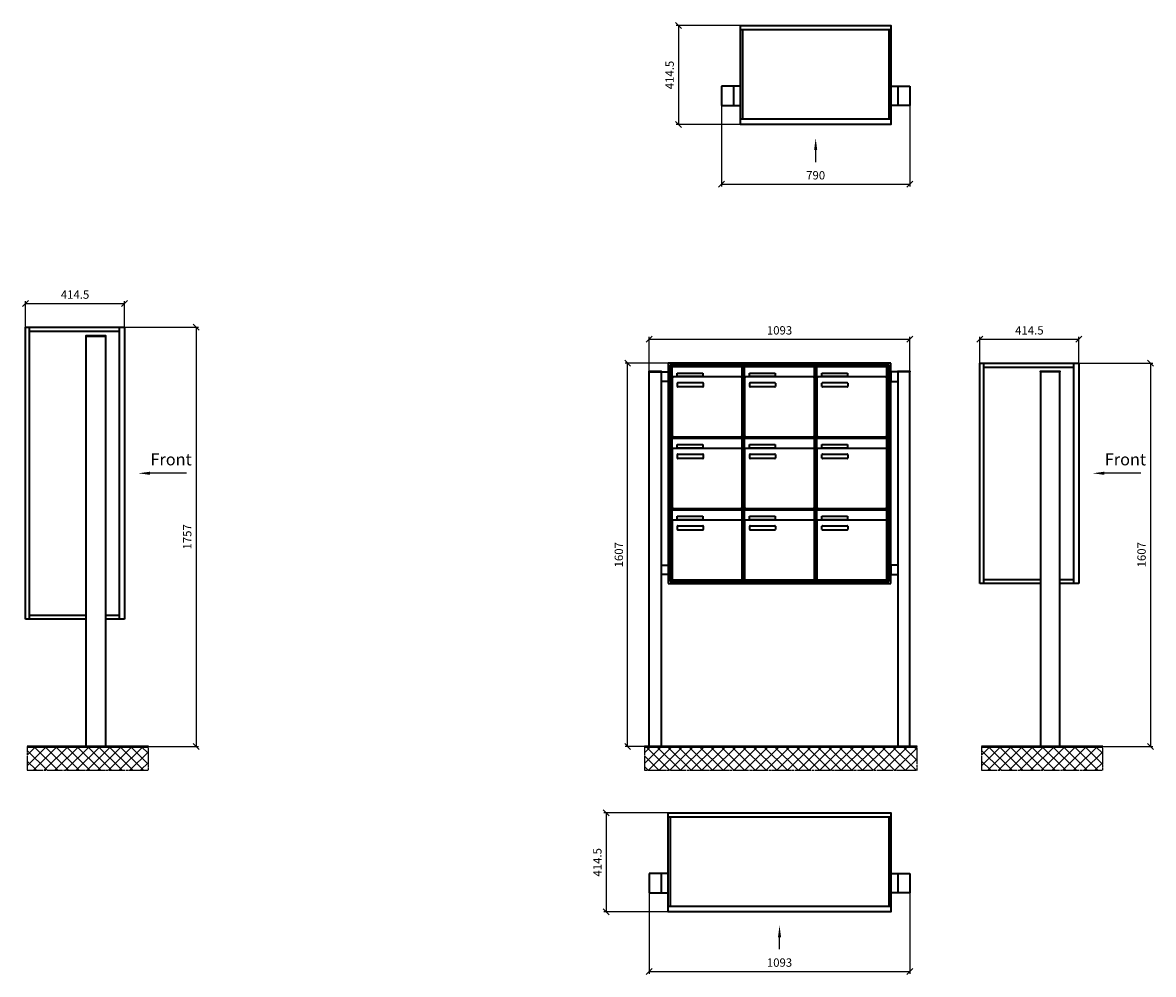
# Model space of a CAD drawing. Units: millimetres. Extents: x 14329 to 56837, y -19444 to 17288.
# Drawn here: x 40825 to 45564, y 4251 to 8240 of the extents above; entities that cross this region are included whole.
import ezdxf

# ---------------------------------------------------------------- set-up
doc = ezdxf.new("R2010")
doc.units = ezdxf.units.MM
doc.linetypes.add('AM_DIN_G_W050', pattern=[13.75, 9.75, -1.5, 1, -1.5])
for name, color, linetype, lineweight in [('Aluminium-AM_0', 40, 'Continuous', 35), ('Bem_10', 254, 'Continuous', 25), ('Kunststoff-AM_0', 204, 'Continuous', 35), ('Mauerwerk-AM_1', 127, 'Continuous', 50), ('Mauerwerk-AM_7', 147, 'AM_DIN_G_W050', 25), ('Mauerwerk-AM_8', 251, 'Continuous', 18)]:
    doc.layers.add(name, color=color, linetype=linetype, lineweight=lineweight)
doc.styles.add('ACDINTS', font='isocp.shx', dxfattribs={"height": 1, "bigfont": 'bigfont.shx'})
doc.styles.get("Standard").update_dxf_attribs({"font": 'ISOCP.SHX'})
doc.dimstyles.new('AM_DIN$0', dxfattribs={"dimscale": 0, "dimtxt": 3.5, "dimasz": 3, "dimexe": 2, "dimexo": 0, "dimgap": 1.5, "dimtad": 1, "dimdsep": 46, "dimtxsty": 'Standard', "dimblk": 'OBLIQUE', "dimcen": 0, "dimdle": 2, "dimclrd": 256, "dimclre": 256, "dimclrt": 10, "dimazin": 2, "dimtp": 0.1, "dimtm": 0.1, "dimtfac": 0.71, "dimtix": 1, "dimtmove": 1, "dimatfit": 3, "dimfxl": 1, "dimlwd": -1, "dimlwe": -1, "dimarcsym": 0})

# ---------------------------------------------------------------- blocks, each defined once
blk = doc.blocks.new('front')
blk.add_line((259.7, 0), (107.4, 0))
at = {"linetype": 'Continuous'}
blk.add_trace([(107.4, 6.6), (107.4, -6.6), (57.4, 0)], dxfattribs=at)
at = {"insert": (109, 17.5), "char_height": 50, "attachment_point": 7, "style": 'ACDINTS'}
blk.add_mtext('Front', dxfattribs=at)
blk = doc.blocks.new('_Oblique')
at = {"color": 10, "linetype": 'ByBlock', "lineweight": -2}
blk.add_lwpolyline([(-0.5, -0.5), (0.5, 0.5)], dxfattribs=at)
blk = doc.blocks.new('*D382')
at = {"layer": 'Bem_10', "transparency": 16777216}
for p, q in [((3668, 13018), (3978, 13018)), ((3968, 13018), (3968, 11411)), ((3588, 11411), (3978, 11411))]:
    blk.add_line(p, q, dxfattribs=at)
at = {"layer": 'Defpoints', "color": 0, "transparency": 16777216}
for p in [(3668, 13018), (3588, 11411), (3968, 11411)]:
    blk.add_point(p, dxfattribs=at)
at = {"layer": 'Bem_10', "transparency": 16777216, "xscale": 25, "yscale": 25, "zscale": 25}
for p, rotation in [((3968, 13018), 90), ((3968, 11411), 270)]:
    blk.add_blockref('_Oblique', p, dxfattribs=dict(at, rotation=rotation))
at = {"layer": 'Bem_10', "color": 1, "transparency": 16777216, "insert": (3935.5, 12214.5), "char_height": 35, "attachment_point": 5, "rotation": 90}
blk.add_mtext('1607', dxfattribs=at)
blk = doc.blocks.new('*D383')
at = {"layer": 'Bem_10', "transparency": 16777216}
for p, q in [((3253.5, 13018), (3253.5, 13128)), ((3253.5, 13118), (3668, 13118)), ((3668, 13018), (3668, 13128))]:
    blk.add_line(p, q, dxfattribs=at)
at = {"layer": 'Defpoints', "color": 0, "transparency": 16777216}
for p in [(3668, 13118), (3253.5, 13018), (3668, 13018)]:
    blk.add_point(p, dxfattribs=at)
at = {"layer": 'Bem_10', "transparency": 16777216, "xscale": 25, "yscale": 25, "zscale": 25, "rotation": 180}
blk.add_blockref('_Oblique', (3253.5, 13118), dxfattribs=at)
at = {"layer": 'Bem_10', "transparency": 16777216, "xscale": 25, "yscale": 25, "zscale": 25}
blk.add_blockref('_Oblique', (3668, 13118), dxfattribs=at)
at = {"layer": 'Bem_10', "color": 1, "transparency": 16777216, "insert": (3460.75, 13150.5), "char_height": 35, "attachment_point": 5}
blk.add_mtext('414.5', dxfattribs=at)
blk = doc.blocks.new('*D384')
at = {"layer": 'Bem_10', "transparency": 16777216}
for p, q in [((-332, 13168), (-22, 13168)), ((-32, 13168), (-32, 11411)), ((-412, 11411), (-22, 11411))]:
    blk.add_line(p, q, dxfattribs=at)
at = {"layer": 'Defpoints', "color": 0, "transparency": 16777216}
for p in [(-332, 13168), (-412, 11411), (-32, 11411)]:
    blk.add_point(p, dxfattribs=at)
at = {"layer": 'Bem_10', "transparency": 16777216, "xscale": 25, "yscale": 25, "zscale": 25}
for p, rotation in [((-32, 13168), 90), ((-32, 11411), 270)]:
    blk.add_blockref('_Oblique', p, dxfattribs=dict(at, rotation=rotation))
at = {"layer": 'Bem_10', "color": 1, "transparency": 16777216, "insert": (-64.5, 12289.5), "char_height": 35, "attachment_point": 5, "rotation": 90}
blk.add_mtext('1757', dxfattribs=at)
blk = doc.blocks.new('*D385')
at = {"layer": 'Bem_10', "transparency": 16777216}
for p, q in [((-746.5, 13168), (-746.5, 13278)), ((-332, 13168), (-332, 13278)), ((-746.5, 13268), (-332, 13268))]:
    blk.add_line(p, q, dxfattribs=at)
at = {"layer": 'Defpoints', "color": 0, "transparency": 16777216}
for p in [(-332, 13268), (-746.5, 13168), (-332, 13168)]:
    blk.add_point(p, dxfattribs=at)
at = {"layer": 'Bem_10', "transparency": 16777216, "xscale": 25, "yscale": 25, "zscale": 25, "rotation": 180}
blk.add_blockref('_Oblique', (-746.5, 13268), dxfattribs=at)
at = {"layer": 'Bem_10', "transparency": 16777216, "xscale": 25, "yscale": 25, "zscale": 25}
blk.add_blockref('_Oblique', (-332, 13268), dxfattribs=at)
at = {"layer": 'Bem_10', "color": 1, "transparency": 16777216, "insert": (-539.25, 13300.5), "char_height": 35, "attachment_point": 5}
blk.add_mtext('414.5', dxfattribs=at)
blk = doc.blocks.new('front2')
blk.add_line((0, -157.4), (0, -107.4))
at = {"linetype": 'Continuous'}
blk.add_trace([(6.6, -107.4), (-6.6, -107.4), (0, -57.4)], dxfattribs=at)
blk = doc.blocks.new('*D396')
at = {"layer": 'Bem_10', "transparency": 16777216}
for p, q in [((2170, 7898), (2170, 7558)), ((2960, 7898), (2960, 7558)), ((2170, 7568), (2960, 7568))]:
    blk.add_line(p, q, dxfattribs=at)
at = {"layer": 'Defpoints', "color": 0, "transparency": 16777216}
for p in [(2170, 7898), (2960, 7898), (2960, 7568)]:
    blk.add_point(p, dxfattribs=at)
at = {"layer": 'Bem_10', "transparency": 16777216, "xscale": 25, "yscale": 25, "zscale": 25, "rotation": 180}
blk.add_blockref('_Oblique', (2170, 7568), dxfattribs=at)
at = {"layer": 'Bem_10', "transparency": 16777216, "xscale": 25, "yscale": 25, "zscale": 25}
blk.add_blockref('_Oblique', (2960, 7568), dxfattribs=at)
at = {"layer": 'Bem_10', "color": 1, "transparency": 16777216, "insert": (2565, 7600.5), "char_height": 35, "attachment_point": 5}
blk.add_mtext('790', dxfattribs=at)
blk = doc.blocks.new('*D397')
at = {"layer": 'Bem_10', "transparency": 16777216}
for p, q in [((2250, 8232.5), (1980, 8232.5)), ((1990, 8232.5), (1990, 7818)), ((2250, 7818), (1980, 7818))]:
    blk.add_line(p, q, dxfattribs=at)
at = {"layer": 'Defpoints', "color": 0, "transparency": 16777216}
for p in [(2250, 8232.5), (1990, 7818), (2250, 7818)]:
    blk.add_point(p, dxfattribs=at)
at = {"layer": 'Bem_10', "transparency": 16777216, "xscale": 25, "yscale": 25, "zscale": 25}
for p, rotation in [((1990, 8232.5), 90), ((1990, 7818), 270)]:
    blk.add_blockref('_Oblique', p, dxfattribs=dict(at, rotation=rotation))
at = {"layer": 'Bem_10', "color": 1, "transparency": 16777216, "insert": (1957.5, 8025.25), "char_height": 35, "attachment_point": 5, "rotation": 90}
blk.add_mtext('414.5', dxfattribs=at)
blk = doc.blocks.new('*D400')
at = {"layer": 'Bem_10', "transparency": 16777216}
for p, q in [((1867, 4898), (1867, 4558)), ((2960, 4898), (2960, 4558)), ((1867, 4568), (2960, 4568))]:
    blk.add_line(p, q, dxfattribs=at)
at = {"layer": 'Defpoints', "color": 0, "transparency": 16777216}
for p in [(1867, 4898), (2960, 4898), (2960, 4568)]:
    blk.add_point(p, dxfattribs=at)
at = {"layer": 'Bem_10', "transparency": 16777216, "xscale": 25, "yscale": 25, "zscale": 25, "rotation": 180}
blk.add_blockref('_Oblique', (1867, 4568), dxfattribs=at)
at = {"layer": 'Bem_10', "transparency": 16777216, "xscale": 25, "yscale": 25, "zscale": 25}
blk.add_blockref('_Oblique', (2960, 4568), dxfattribs=at)
at = {"layer": 'Bem_10', "color": 1, "transparency": 16777216, "insert": (2413.5, 4600.5), "char_height": 35, "attachment_point": 5}
blk.add_mtext('1093', dxfattribs=at)
blk = doc.blocks.new('*D401')
at = {"layer": 'Bem_10', "transparency": 16777216}
for p, q in [((1947, 5232.5), (1677, 5232.5)), ((1687, 5232.5), (1687, 4818)), ((1947, 4818), (1677, 4818))]:
    blk.add_line(p, q, dxfattribs=at)
at = {"layer": 'Defpoints', "color": 0, "transparency": 16777216}
for p in [(1947, 5232.5), (1687, 4818), (1947, 4818)]:
    blk.add_point(p, dxfattribs=at)
at = {"layer": 'Bem_10', "transparency": 16777216, "xscale": 25, "yscale": 25, "zscale": 25}
for p, rotation in [((1687, 5232.5), 90), ((1687, 4818), 270)]:
    blk.add_blockref('_Oblique', p, dxfattribs=dict(at, rotation=rotation))
at = {"layer": 'Bem_10', "color": 1, "transparency": 16777216, "insert": (1654.5, 5025.25), "char_height": 35, "attachment_point": 5, "rotation": 90}
blk.add_mtext('414.5', dxfattribs=at)
blk = doc.blocks.new('*D419')
at = {"layer": 'Bem_10', "transparency": 16777216}
for p, q in [((1867, 7083.5), (1867, 7228)), ((1867, 7218), (2960, 7218)), ((2960, 7083.5), (2960, 7228))]:
    blk.add_line(p, q, dxfattribs=at)
at = {"layer": 'Defpoints', "color": 0, "transparency": 16777216}
for p in [(2960, 7218), (1867, 7083.5), (2960, 7083.5)]:
    blk.add_point(p, dxfattribs=at)
at = {"layer": 'Bem_10', "transparency": 16777216, "xscale": 25, "yscale": 25, "zscale": 25, "rotation": 180}
blk.add_blockref('_Oblique', (1867, 7218), dxfattribs=at)
at = {"layer": 'Bem_10', "transparency": 16777216, "xscale": 25, "yscale": 25, "zscale": 25}
blk.add_blockref('_Oblique', (2960, 7218), dxfattribs=at)
at = {"layer": 'Bem_10', "color": 1, "transparency": 16777216, "insert": (2413.5, 7250.5), "char_height": 35, "attachment_point": 5}
blk.add_mtext('1093', dxfattribs=at)
blk = doc.blocks.new('*D454')
at = {"layer": 'Bem_10', "transparency": 16777216}
for p, q in [((1947, 7118), (1767, 7118)), ((1777, 5511), (1777, 7118)), ((1867, 5511), (1767, 5511))]:
    blk.add_line(p, q, dxfattribs=at)
at = {"layer": 'Defpoints', "color": 0, "transparency": 16777216}
for p in [(1777, 7118), (1947, 7118), (1867, 5511)]:
    blk.add_point(p, dxfattribs=at)
at = {"layer": 'Bem_10', "transparency": 16777216, "xscale": 25, "yscale": 25, "zscale": 25}
for p, rotation in [((1777, 7118), 90), ((1777, 5511), 270)]:
    blk.add_blockref('_Oblique', p, dxfattribs=dict(at, rotation=rotation))
at = {"layer": 'Bem_10', "color": 1, "transparency": 16777216, "insert": (1744.5, 6314.5), "char_height": 35, "attachment_point": 5, "rotation": 90}
blk.add_mtext('1607', dxfattribs=at)
blk = doc.blocks.new('FSEE33xS')
at = {"layer": 'Aluminium-AM_0'}
for p, q in [((-334.5, 683), (-334.5, 1607)), ((-334.5, 1607), (80, 1607)), ((-317.5, 683), (-317.5, 1607)), ((-317.5, 1590), (57, 1590)), ((0, 1570), (-80, 1570)), ((-80, 1570), (-80, 0)), ((0, 0), (0, 1570)), ((57, 1607), (57, 683)), ((80, 1607), (80, 683)), ((-80, 683), (-334.5, 683)), ((-317.5, 700), (-80, 700)), ((0, 700), (57, 700)), ((80, 683), (0, 683))]:
    blk.add_line(p, q, dxfattribs=at)
for points in [[(-80, 1570), (-80, 1572.5), (0, 1572.5), (0, 1570)], [(0, 0), (-80, 0)]]:
    blk.add_lwpolyline(points, dxfattribs=at)
blk.add_blockref('front', (80, 1145))
at = {"layer": 'Bem_10'}
dim = blk.add_linear_dim(base=(80, 1707), p1=(-334.5, 1607), p2=(80, 1607), text='414.5', dimstyle='AM_DIN$0', override={"dimscale": 10, "dimasz": 2.5, "dimexe": 1, "dimblk": 'Oblique', "dimdle": 0, "dimclrt": 1, "dimtix": 0, "dimtmove": 2}, dxfattribs=at)
dim.commit()
dim.dimension.update_dxf_attribs({"geometry": '*D383', "text_midpoint": (-127.25, 1739.5), "insert": (-3588, -11411)})
dim = blk.add_linear_dim(base=(380, 0), p1=(80, 1607), p2=(0, 0), angle=90, text='1607', dimstyle='AM_DIN$0', override={"dimscale": 10, "dimasz": 2.5, "dimexe": 1, "dimdle": 0, "dimclrt": 1, "dimtix": 0, "dimtmove": 2}, dxfattribs=at)
dim.commit()
dim.dimension.update_dxf_attribs({"geometry": '*D382', "text_midpoint": (347.5, 803.5), "insert": (-3588, -11411)})
blk = doc.blocks.new('FSEE34xS')
at = {"layer": 'Aluminium-AM_0'}
for p, q in [((-334.5, 533), (-334.5, 1757)), ((-334.5, 1757), (80, 1757)), ((-317.5, 533), (-317.5, 1757)), ((57, 1757), (57, 533)), ((80, 1757), (80, 533)), ((-317.5, 1740), (57, 1740)), ((-80, 1720), (0, 1720)), ((-80, 0), (-80, 1720)), ((0, 1720), (0, 0)), ((-80, 533), (-334.5, 533)), ((-317.5, 550), (-80, 550)), ((0, 550), (57, 550)), ((80, 533), (0, 533))]:
    blk.add_line(p, q, dxfattribs=at)
for points in [[(-80, 1720), (-80, 1722.5), (0, 1722.5), (0, 1720)], [(-80, 0), (0, 0)]]:
    blk.add_lwpolyline(points, dxfattribs=at)
blk.add_blockref('front', (80, 1145))
at = {"layer": 'Bem_10'}
dim = blk.add_linear_dim(base=(80, 1857), p1=(-334.5, 1757), p2=(80, 1757), text='414.5', dimstyle='AM_DIN$0', override={"dimscale": 10, "dimasz": 2.5, "dimexe": 1, "dimblk": 'Oblique', "dimdle": 0, "dimclrt": 1, "dimtix": 0, "dimtmove": 2}, dxfattribs=at)
dim.commit()
dim.dimension.update_dxf_attribs({"geometry": '*D385', "text_midpoint": (-127.25, 1889.5), "insert": (412, -11411)})
dim = blk.add_linear_dim(base=(380, 0), p1=(80, 1757), p2=(0, 0), angle=90, text='1757', dimstyle='AM_DIN$0', override={"dimscale": 10, "dimasz": 2.5, "dimexe": 1, "dimdle": 0, "dimclrt": 1, "dimtix": 0, "dimtmove": 2}, dxfattribs=at)
dim.commit()
dim.dimension.update_dxf_attribs({"geometry": '*D384', "text_midpoint": (347.5, 878.5), "insert": (412, -11411)})
blk = doc.blocks.new('FSEE3x2G2')
at = {"layer": 'Aluminium-AM_0'}
for p, q in [((-630, 397.5), (0, 397.5)), ((-622, 397.5), (-622, 23)), ((-8, 397.5), (-8, 23)), ((-630, 160), (-710, 160)), ((-710, 160), (-710, 80)), ((-660, 160), (-660, 80)), ((0, 160), (80, 160)), ((30, 160), (30, 80)), ((80, 160), (80, 80)), ((-710, 80), (-630, 80)), ((80, 80), (0, 80)), ((-630, 23), (0, 23))]:
    blk.add_line(p, q, dxfattribs=at)
blk.add_lwpolyline([(-630, 414.5), (0, 414.5), (0, 0), (-630, 0)], close=True, dxfattribs=at)
blk.add_blockref('front2', (-315, 0))
at = {"layer": 'Bem_10'}
dim = blk.add_linear_dim(base=(-890, 0), p1=(-630, 414.5), p2=(-630, 0), angle=90, text='414.5', dimstyle='AM_DIN$0', override={"dimscale": 10, "dimasz": 2.5, "dimexe": 1, "dimdle": 0, "dimclrt": 1, "dimtix": 0, "dimtmove": 2}, dxfattribs=at)
dim.commit()
dim.dimension.update_dxf_attribs({"geometry": '*D397', "text_midpoint": (-922.5, 207.25), "insert": (-2880, -7818)})
dim = blk.add_linear_dim(base=(80, -250), p1=(-710, 80), p2=(80, 80), text='790', dimstyle='AM_DIN$0', override={"dimscale": 10, "dimasz": 2.5, "dimexe": 1, "dimdle": 0, "dimclrt": 1, "dimtix": 0, "dimtmove": 2}, dxfattribs=at)
dim.commit()
dim.dimension.update_dxf_attribs({"geometry": '*D396', "text_midpoint": (-315, -217.5), "insert": (-2880, -7818)})
blk = doc.blocks.new('FSEE3x3G2')
at = {"layer": 'Aluminium-AM_0'}
for p, q in [((-933, 397.5), (0, 397.5)), ((-925, 397.5), (-925, 23)), ((-8, 397.5), (-8, 23)), ((-933, 160), (-1013, 160)), ((-1013, 160), (-1013, 80)), ((-963, 160), (-963, 80)), ((0, 160), (80, 160)), ((30, 160), (30, 80)), ((80, 160), (80, 80)), ((-1013, 80), (-933, 80)), ((80, 80), (0, 80)), ((-933, 23), (0, 23))]:
    blk.add_line(p, q, dxfattribs=at)
blk.add_lwpolyline([(-933, 414.5), (0, 414.5), (0, 0), (-933, 0)], close=True, dxfattribs=at)
blk.add_blockref('front2', (-466.5, 0))
at = {"layer": 'Bem_10'}
dim = blk.add_linear_dim(base=(-1193, 0), p1=(-933, 414.5), p2=(-933, 0), angle=90, text='414.5', dimstyle='AM_DIN$0', override={"dimscale": 10, "dimasz": 2.5, "dimexe": 1, "dimdle": 0, "dimclrt": 1, "dimtix": 0, "dimtmove": 2}, dxfattribs=at)
dim.commit()
dim.dimension.update_dxf_attribs({"geometry": '*D401', "text_midpoint": (-1225.5, 207.25), "insert": (-2880, -4818)})
dim = blk.add_linear_dim(base=(80, -250), p1=(-1013, 80), p2=(80, 80), text='1093', dimstyle='AM_DIN$0', override={"dimscale": 10, "dimasz": 2.5, "dimexe": 1, "dimdle": 0, "dimclrt": 1, "dimtix": 0, "dimtmove": 2}, dxfattribs=at)
dim.commit()
dim.dimension.update_dxf_attribs({"geometry": '*D400', "text_midpoint": (-466.5, -217.5), "insert": (-2880, -4818)})
blk = doc.blocks.new('FSEE333')
at = {"layer": 'Aluminium-AM_0'}
for p, q in [((-1093, 0), (-1093, 1570)), ((-1093, 1570), (-1013, 1570)), ((-1043, 1570), (-1043, 0)), ((-80, 1607), (-1013, 1607)), ((-1013, 1607), (-1013, 683)), ((-1013, 1570), (-1013, 1530)), ((-88, 1599), (-1005, 1599)), ((-1005, 1599), (-1005, 691)), ((-92, 1595), (-1001, 1595)), ((-1001, 1595), (-1001, 695)), ((-996.5, 1592), (-702.5, 1592)), ((-996.5, 1544), (-996.5, 1592)), ((-975.5, 1565), (-867.5, 1565)), ((-975.5, 1550), (-975.5, 1565)), ((-867.5, 1565), (-867.5, 1550)), ((-702.5, 1544), (-702.5, 1592)), ((-693.5, 1592), (-399.5, 1592)), ((-693.5, 1544), (-693.5, 1592)), ((-672.5, 1565), (-564.5, 1565)), ((-672.5, 1550), (-672.5, 1565)), ((-564.5, 1565), (-564.5, 1550)), ((-399.5, 1544), (-399.5, 1592)), ((-390.5, 1592), (-96.5, 1592)), ((-390.5, 1544), (-390.5, 1592)), ((-369.5, 1565), (-261.5, 1565)), ((-369.5, 1550), (-369.5, 1565)), ((-261.5, 1565), (-261.5, 1550)), ((-96.5, 1544), (-96.5, 1592)), ((-92, 695), (-92, 1595)), ((-88, 691), (-88, 1599)), ((-80, 683), (-80, 1607)), ((0, 1570), (-80, 1570)), ((-80, 1570), (-80, 1530)), ((-50, 1570), (-50, 0)), ((0, 0), (0, 1570)), ((-1013, 1530), (-1043, 1530)), ((-996.5, 1544), (-996.5, 1303)), ((-707.5, 1549), (-991.5, 1549)), ((-867.5, 1550), (-975.5, 1550)), ((-974.5, 1509), (-974.5, 1523)), ((-972.5, 1525), (-868.5, 1525)), ((-866.5, 1523), (-866.5, 1509)), ((-702.5, 1303), (-702.5, 1544)), ((-693.5, 1544), (-693.5, 1303)), ((-404.5, 1549), (-688.5, 1549)), ((-564.5, 1550), (-672.5, 1550)), ((-671.5, 1509), (-671.5, 1523)), ((-669.5, 1525), (-565.5, 1525)), ((-563.5, 1523), (-563.5, 1509)), ((-399.5, 1303), (-399.5, 1544)), ((-390.5, 1544), (-390.5, 1303)), ((-101.5, 1549), (-385.5, 1549)), ((-261.5, 1550), (-369.5, 1550)), ((-368.5, 1509), (-368.5, 1523)), ((-366.5, 1525), (-262.5, 1525)), ((-260.5, 1523), (-260.5, 1509)), ((-96.5, 1303), (-96.5, 1544)), ((-80, 1530), (-50, 1530)), ((-868.5, 1507), (-972.5, 1507)), ((-565.5, 1507), (-669.5, 1507)), ((-262.5, 1507), (-366.5, 1507)), ((-996.5, 1292), (-702.5, 1292)), ((-996.5, 1244), (-996.5, 1292)), ((-991.5, 1298), (-707.5, 1298)), ((-702.5, 1244), (-702.5, 1292)), ((-693.5, 1292), (-399.5, 1292)), ((-693.5, 1244), (-693.5, 1292)), ((-688.5, 1298), (-404.5, 1298)), ((-399.5, 1244), (-399.5, 1292)), ((-390.5, 1292), (-96.5, 1292)), ((-390.5, 1244), (-390.5, 1292)), ((-385.5, 1298), (-101.5, 1298)), ((-96.5, 1244), (-96.5, 1292)), ((-996.5, 1244), (-996.5, 1003)), ((-707.5, 1249), (-991.5, 1249)), ((-975.5, 1265), (-867.5, 1265)), ((-975.5, 1250), (-975.5, 1265)), ((-867.5, 1250), (-975.5, 1250)), ((-867.5, 1265), (-867.5, 1250)), ((-702.5, 1003), (-702.5, 1244)), ((-693.5, 1244), (-693.5, 1003)), ((-404.5, 1249), (-688.5, 1249)), ((-672.5, 1265), (-564.5, 1265)), ((-672.5, 1250), (-672.5, 1265)), ((-564.5, 1250), (-672.5, 1250)), ((-564.5, 1265), (-564.5, 1250)), ((-399.5, 1003), (-399.5, 1244)), ((-390.5, 1244), (-390.5, 1003)), ((-101.5, 1249), (-385.5, 1249)), ((-369.5, 1265), (-261.5, 1265)), ((-369.5, 1250), (-369.5, 1265)), ((-261.5, 1250), (-369.5, 1250)), ((-261.5, 1265), (-261.5, 1250)), ((-96.5, 1003), (-96.5, 1244)), ((-974.5, 1209), (-974.5, 1223)), ((-972.5, 1225), (-868.5, 1225)), ((-868.5, 1207), (-972.5, 1207)), ((-866.5, 1223), (-866.5, 1209)), ((-671.5, 1209), (-671.5, 1223)), ((-669.5, 1225), (-565.5, 1225)), ((-565.5, 1207), (-669.5, 1207)), ((-563.5, 1223), (-563.5, 1209)), ((-368.5, 1209), (-368.5, 1223)), ((-366.5, 1225), (-262.5, 1225)), ((-262.5, 1207), (-366.5, 1207)), ((-260.5, 1223), (-260.5, 1209)), ((-991.5, 998), (-707.5, 998)), ((-688.5, 998), (-404.5, 998)), ((-385.5, 998), (-101.5, 998)), ((-996.5, 992), (-702.5, 992)), ((-996.5, 944), (-996.5, 992)), ((-707.5, 949), (-991.5, 949)), ((-975.5, 965), (-867.5, 965)), ((-975.5, 950), (-975.5, 965)), ((-867.5, 950), (-975.5, 950)), ((-867.5, 965), (-867.5, 950)), ((-702.5, 944), (-702.5, 992)), ((-693.5, 992), (-399.5, 992)), ((-693.5, 944), (-693.5, 992)), ((-404.5, 949), (-688.5, 949)), ((-672.5, 965), (-564.5, 965)), ((-672.5, 950), (-672.5, 965)), ((-564.5, 950), (-672.5, 950)), ((-564.5, 965), (-564.5, 950)), ((-399.5, 944), (-399.5, 992)), ((-390.5, 992), (-96.5, 992)), ((-390.5, 944), (-390.5, 992)), ((-101.5, 949), (-385.5, 949)), ((-369.5, 965), (-261.5, 965)), ((-369.5, 950), (-369.5, 965)), ((-261.5, 950), (-369.5, 950)), ((-261.5, 965), (-261.5, 950)), ((-96.5, 944), (-96.5, 992)), ((-996.5, 944), (-996.5, 703)), ((-974.5, 909), (-974.5, 923)), ((-972.5, 925), (-868.5, 925)), ((-868.5, 907), (-972.5, 907)), ((-866.5, 923), (-866.5, 909)), ((-702.5, 703), (-702.5, 944)), ((-693.5, 944), (-693.5, 703)), ((-671.5, 909), (-671.5, 923)), ((-669.5, 925), (-565.5, 925)), ((-565.5, 907), (-669.5, 907)), ((-563.5, 923), (-563.5, 909)), ((-399.5, 703), (-399.5, 944)), ((-390.5, 944), (-390.5, 703)), ((-368.5, 909), (-368.5, 923)), ((-366.5, 925), (-262.5, 925)), ((-262.5, 907), (-366.5, 907)), ((-260.5, 923), (-260.5, 909)), ((-96.5, 703), (-96.5, 944)), ((-1043, 760), (-1013, 760)), ((-1013, 760), (-1013, 720)), ((-50, 760), (-80, 760)), ((-80, 760), (-80, 720)), ((-1013, 720), (-1043, 720)), ((-80, 720), (-50, 720)), ((-1013, 683), (-80, 683)), ((-1005, 691), (-88, 691)), ((-1001, 695), (-92, 695)), ((-991.5, 698), (-707.5, 698)), ((-688.5, 698), (-404.5, 698)), ((-385.5, 698), (-101.5, 698))]:
    blk.add_line(p, q, dxfattribs=at)
for points in [[(-1093, 1570), (-1093, 1572.5), (-1043, 1572.5), (-1043, 1570)], [(-50, 1570), (-50, 1572.5), (0, 1572.5), (0, 1570)], [(-1043, 0), (-1093, 0)], [(-50, 0), (0, 0)]]:
    blk.add_lwpolyline(points, dxfattribs=at)
for centre, radius, start, end in [((-991.5, 1544), 5, 90, 180), ((-972.5, 1523), 2, 90, 180), ((-868.5, 1523), 2, 360, 90), ((-707.5, 1544), 5, 0, 90), ((-688.5, 1544), 5, 90, 180), ((-669.5, 1523), 2, 90, 180), ((-565.5, 1523), 2, 360, 90), ((-404.5, 1544), 5, 0, 90), ((-385.5, 1544), 5, 90, 180), ((-366.5, 1523), 2, 90, 180), ((-262.5, 1523), 2, 360, 90), ((-101.5, 1544), 5, 0, 90), ((-972.5, 1509), 2, 180, 270), ((-868.5, 1509), 2, 270, 0), ((-669.5, 1509), 2, 180, 270), ((-565.5, 1509), 2, 270, 0), ((-366.5, 1509), 2, 180, 270), ((-262.5, 1509), 2, 270, 0), ((-991.5, 1303), 5, 180, 270), ((-707.5, 1303), 5, 270, 0), ((-688.5, 1303), 5, 180, 270), ((-404.5, 1303), 5, 270, 0), ((-385.5, 1303), 5, 180, 270), ((-101.5, 1303), 5, 270, 0), ((-991.5, 1244), 5, 90, 180), ((-707.5, 1244), 5, 0, 90), ((-688.5, 1244), 5, 90, 180), ((-404.5, 1244), 5, 0, 90), ((-385.5, 1244), 5, 90, 180), ((-101.5, 1244), 5, 0, 90), ((-972.5, 1223), 2, 90, 180), ((-972.5, 1209), 2, 180, 270), ((-868.5, 1223), 2, 360, 90), ((-868.5, 1209), 2, 270, 0), ((-669.5, 1223), 2, 90, 180), ((-669.5, 1209), 2, 180, 270), ((-565.5, 1223), 2, 360, 90), ((-565.5, 1209), 2, 270, 0), ((-366.5, 1223), 2, 90, 180), ((-366.5, 1209), 2, 180, 270), ((-262.5, 1223), 2, 360, 90), ((-262.5, 1209), 2, 270, 0), ((-991.5, 1003), 5, 180, 270), ((-707.5, 1003), 5, 270, 0), ((-688.5, 1003), 5, 180, 270), ((-404.5, 1003), 5, 270, 0), ((-385.5, 1003), 5, 180, 270), ((-101.5, 1003), 5, 270, 0), ((-991.5, 944), 5, 90, 180), ((-707.5, 944), 5, 0, 90), ((-688.5, 944), 5, 90, 180), ((-404.5, 944), 5, 0, 90), ((-385.5, 944), 5, 90, 180), ((-101.5, 944), 5, 0, 90), ((-972.5, 923), 2, 90, 180), ((-972.5, 909), 2, 180, 270), ((-868.5, 923), 2, 360, 90), ((-868.5, 909), 2, 270, 0), ((-669.5, 923), 2, 90, 180), ((-669.5, 909), 2, 180, 270), ((-565.5, 923), 2, 360, 90), ((-565.5, 909), 2, 270, 0), ((-366.5, 923), 2, 90, 180), ((-366.5, 909), 2, 180, 270), ((-262.5, 923), 2, 360, 90), ((-262.5, 909), 2, 270, 0), ((-991.5, 703), 5, 180, 270), ((-707.5, 703), 5, 270, 0), ((-688.5, 703), 5, 180, 270), ((-404.5, 703), 5, 270, 0), ((-385.5, 703), 5, 180, 270), ((-101.5, 703), 5, 270, 0)]:
    blk.add_arc(centre, radius, start, end, dxfattribs=at)
at = {"layer": 'Kunststoff-AM_0'}
for p, q in [((-1001, 1595), (-698, 1595)), ((-1001, 1295), (-1001, 1595)), ((-698, 1595), (-698, 1295)), ((-698, 1595), (-395, 1595)), ((-698, 1295), (-698, 1595)), ((-395, 1595), (-395, 1295)), ((-395, 1595), (-92, 1595)), ((-395, 1295), (-395, 1595)), ((-92, 1595), (-92, 1295)), ((-1001, 1295), (-698, 1295)), ((-1001, 995), (-1001, 1295)), ((-698, 1295), (-1001, 1295)), ((-698, 1295), (-698, 995)), ((-698, 1295), (-395, 1295)), ((-698, 995), (-698, 1295)), ((-395, 1295), (-698, 1295)), ((-395, 1295), (-395, 995)), ((-395, 1295), (-92, 1295)), ((-395, 995), (-395, 1295)), ((-92, 1295), (-395, 1295)), ((-92, 1295), (-92, 995)), ((-1001, 995), (-698, 995)), ((-1001, 695), (-1001, 995)), ((-698, 995), (-1001, 995)), ((-698, 995), (-698, 695)), ((-698, 995), (-395, 995)), ((-698, 695), (-698, 995)), ((-395, 995), (-698, 995)), ((-395, 995), (-395, 695)), ((-395, 995), (-92, 995)), ((-395, 695), (-395, 995)), ((-92, 995), (-395, 995)), ((-92, 995), (-92, 695)), ((-698, 695), (-1001, 695)), ((-395, 695), (-698, 695)), ((-92, 695), (-395, 695))]:
    blk.add_line(p, q, dxfattribs=at)
at = {"layer": 'Bem_10'}
dim = blk.add_linear_dim(base=(0, 1707), p1=(-1093, 1572.5), p2=(0, 1572.5), text='1093', dimstyle='AM_DIN$0', override={"dimscale": 10, "dimasz": 2.5, "dimexe": 1, "dimblk": 'Oblique', "dimdle": 0, "dimclrt": 1, "dimtix": 0, "dimtmove": 2}, dxfattribs=at)
dim.commit()
dim.dimension.update_dxf_attribs({"geometry": '*D419', "text_midpoint": (-546.5, 1739.5), "insert": (-2960, -5511)})
dim = blk.add_linear_dim(base=(-1183, 1607), p1=(-1093, 0), p2=(-1013, 1607), angle=90, text='1607', dimstyle='AM_DIN$0', override={"dimscale": 10, "dimasz": 2.5, "dimexe": 1, "dimdle": 0, "dimclrt": 1, "dimtix": 0, "dimtmove": 2}, dxfattribs=at)
dim.commit()
dim.dimension.update_dxf_attribs({"geometry": '*D454', "text_midpoint": (-1215.5, 803.5), "insert": (-2960, -5511)})

msp = doc.modelspace()

# ---------------------------------------------------------------- hatches: boundary and pattern name
at = {"layer": 'Mauerwerk-AM_8'}
h = msp.add_hatch(dxfattribs=at)
h.set_pattern_fill('ANSI37', color=256, scale=10, style=0)
h.set_pattern_definition([(45, (29583.607, -6404.896), (-22.45064, 22.45064), []), (135, (29583.607, -6404.896), (-22.45064, -22.45064), [])])
h.paths.add_polyline_path([(41351.6, 5206.1), (40844.1, 5206.1), (40844.1, 5106.1), (41351.6, 5106.1)])
h = msp.add_hatch(dxfattribs=at)
h.set_pattern_fill('ANSI37', color=256, scale=10, style=0)
h.set_pattern_definition([(45, (41583.607, -304.896), (-22.45064, 22.45064), []), (135, (41583.607, -304.896), (-22.45064, -22.45064), [])])
h.paths.add_polyline_path([(44573.6, 5206.1), (43430.6, 5206.1), (43430.6, 5106.1), (44573.6, 5106.1)])
h = msp.add_hatch(dxfattribs=at)
h.set_pattern_fill('ANSI37', color=256, scale=10, style=0)
h.set_pattern_definition([(45, (33583.607, -6404.896), (-22.45064, 22.45064), []), (135, (33583.607, -6404.896), (-22.45064, -22.45064), [])])
h.paths.add_polyline_path([(45351.6, 5206.1), (44844.1, 5206.1), (44844.1, 5106.1), (45351.6, 5106.1)])

# ---------------------------------------------------------------- linework, layer by layer
at = {"layer": 'Mauerwerk-AM_1'}
for p, q in [((40844.1, 5206.1), (41351.6, 5206.1)), ((43430.6, 5206.1), (44573.6, 5206.1)), ((44844.1, 5206.1), (45351.6, 5206.1))]:
    msp.add_line(p, q, dxfattribs=at)
for points in [[(40844.1, 5206.1), (41351.6, 5206.1)], [(44844.1, 5206.1), (45351.6, 5206.1)]]:
    msp.add_lwpolyline(points, dxfattribs=at)
at = {"layer": 'Mauerwerk-AM_7'}
for points in [[(40844.1, 5206.1), (40844.1, 5106.1), (41351.6, 5106.1), (41351.6, 5206.1)], [(43430.6, 5206.1), (43430.6, 5106.1), (44573.6, 5106.1), (44573.6, 5206.1)], [(44844.1, 5206.1), (44844.1, 5106.1), (45351.6, 5106.1), (45351.6, 5206.1)]]:
    msp.add_lwpolyline(points, dxfattribs=at)

# ---------------------------------------------------------------- block references
for name, p in [('FSEE3x2G2', (44463.6, 7813.1)), ('FSEE34xS', (41171.6, 5206.1)), ('FSEE333', (44543.6, 5206.1)), ('FSEE33xS', (45171.6, 5206.1)), ('FSEE3x3G2', (44463.6, 4513.1))]:
    msp.add_blockref(name, p)

doc.saveas('drawing.dxf')
